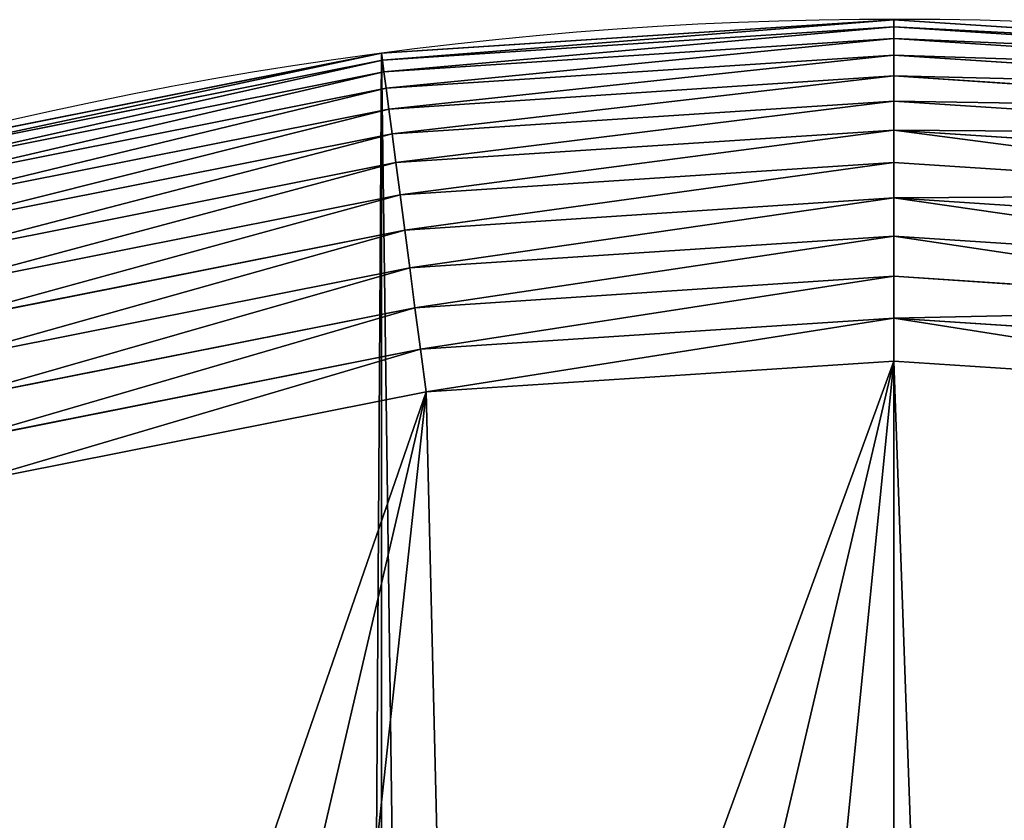
# Model space of a CAD drawing. Extents: x 0 to 1226, y 0 to 4318.
# Drawn here: x 568 to 626, y 2153 to 2200 of the extents above; entities that cross this region are included whole.
import ezdxf

# ---------------------------------------------------------------- set-up
doc = ezdxf.new("R2010")
doc.units = 0
doc.header["$LTSCALE"] = 25.4
doc.layers.get('0').update_dxf_attribs({"color": 13, "linetype": 'CONTINUOUS'})

msp = doc.modelspace()

# ---------------------------------------------------------------- linework, layer by layer
at = {"color": 0}
for p, q in [((589.207, 2198.032, 444.95), (619.228, 2200, 444.95)), ((589.207, 2198.032, 444.95), (619.228, 2200, 444.95)), ((619.228, 2200, 284.99), (606.005, 2199.133, 286.566)), ((619.228, 2200, 284.99), (606.005, 2199.133, 286.566)), ((632.451, 2199.133, 286.566), (619.228, 2200, 284.99)), ((619.228, 2200, 444.95), (649.249, 2198.032, 444.95)), ((632.451, 2199.133, 286.566), (619.228, 2200, 284.99)), ((619.228, 2200, 444.95), (649.249, 2198.032, 444.95)), ((606.005, 2199.133, 286.566), (593.683, 2198.326, 291.186)), ((606.005, 2199.133, 286.566), (593.683, 2198.326, 291.186)), ((593.683, 2198.326, 291.186), (589.207, 2198.032, 294.295)), ((593.683, 2198.326, 291.186), (589.207, 2198.032, 294.295)), ((559.7, 2192.163, 444.95), (589.207, 2198.032, 444.95)), ((559.7, 2192.163, 444.95), (589.207, 2198.032, 444.95)), ((589.207, 2198.032, 294.295), (583.102, 2196.818, 298.536)), ((589.207, 2198.032, 294.295), (583.102, 2196.818, 298.536)), ((583.102, 2196.818, 298.536), (574.983, 2195.203, 308.115)), ((583.102, 2196.818, 298.536), (574.983, 2195.203, 308.115)), ((574.983, 2195.203, 308.115), (559.7, 2192.163, 331.677)), ((574.983, 2195.203, 308.115), (559.7, 2192.163, 331.677))]:
    msp.add_line(p, q, dxfattribs=at)
at = {"color": 9}
for p, q in [((619.228, 2200, 284.99), (619.228, 2200, 444.95)), ((619.228, 2200, 284.99), (619.228, 2200, 444.95)), ((619.228, 2200, 444.95), (619.228, 2199.588, 447.464)), ((619.228, 2200, 4.95), (619.228, 2200, 284.99)), ((619.228, 2200, 4.95), (619.228, 2200, 284.99)), ((619.228, 2200, 444.95), (619.228, 2199.588, 447.464)), ((589.261, 2197.624, 447.464), (619.228, 2199.588, 447.464)), ((589.261, 2197.624, 447.464), (619.228, 2199.588, 447.464)), ((619.228, 2199.588, 447.464), (619.228, 2198.895, 449.915)), ((619.228, 2199.588, 447.464), (619.228, 2198.895, 449.915)), ((619.228, 2199.588, 447.464), (649.195, 2197.624, 447.464)), ((619.228, 2199.588, 447.464), (649.195, 2197.624, 447.464)), ((589.351, 2196.937, 449.915), (619.228, 2198.895, 449.915)), ((589.351, 2196.937, 449.915), (619.228, 2198.895, 449.915)), ((619.228, 2198.895, 449.915), (619.228, 2197.929, 452.272)), ((619.228, 2198.895, 449.915), (619.228, 2197.929, 452.272)), ((619.228, 2198.895, 449.915), (649.105, 2196.937, 449.915)), ((619.228, 2198.895, 449.915), (649.105, 2196.937, 449.915)), ((559.806, 2191.765, 447.464), (589.261, 2197.624, 447.464)), ((559.806, 2191.765, 447.464), (589.261, 2197.624, 447.464)), ((589.207, 2198.032, 4.95), (589.207, 2198.032, 294.295)), ((589.207, 2198.032, 294.295), (589.207, 2198.032, 444.95)), ((589.207, 2198.032, 444.95), (589.261, 2197.624, 447.464)), ((589.207, 2198.032, 444.95), (589.261, 2197.624, 447.464)), ((589.207, 2198.032, 4.95), (589.207, 2198.032, 294.295)), ((589.207, 2198.032, 294.295), (589.207, 2198.032, 444.95)), ((589.261, 2197.624, 447.464), (589.351, 2196.937, 449.915)), ((589.261, 2197.624, 447.464), (589.351, 2196.937, 449.915)), ((589.478, 2195.979, 452.272), (619.228, 2197.929, 452.272)), ((589.478, 2195.979, 452.272), (619.228, 2197.929, 452.272)), ((619.228, 2197.929, 452.272), (619.228, 2196.703, 454.505)), ((619.228, 2197.929, 452.272), (648.979, 2195.979, 452.272)), ((619.228, 2197.929, 452.272), (619.228, 2196.703, 454.505)), ((619.228, 2197.929, 452.272), (648.979, 2195.979, 452.272)), ((559.986, 2191.095, 449.915), (589.351, 2196.937, 449.915)), ((559.986, 2191.095, 449.915), (589.351, 2196.937, 449.915)), ((589.351, 2196.937, 449.915), (589.478, 2195.979, 452.272)), ((589.351, 2196.937, 449.915), (589.478, 2195.979, 452.272)), ((589.638, 2194.763, 454.505), (619.228, 2196.703, 454.505)), ((589.638, 2194.763, 454.505), (619.228, 2196.703, 454.505)), ((619.228, 2196.703, 454.505), (619.228, 2195.232, 456.585)), ((619.228, 2196.703, 454.505), (648.819, 2194.763, 454.505)), ((619.228, 2196.703, 454.505), (619.228, 2195.232, 456.585)), ((619.228, 2196.703, 454.505), (648.819, 2194.763, 454.505)), ((560.236, 2190.162, 452.272), (589.478, 2195.979, 452.272)), ((560.236, 2190.162, 452.272), (589.478, 2195.979, 452.272)), ((589.478, 2195.979, 452.272), (589.638, 2194.763, 454.505)), ((589.478, 2195.979, 452.272), (589.638, 2194.763, 454.505)), ((589.83, 2193.305, 456.585), (619.228, 2195.232, 456.585)), ((589.83, 2193.305, 456.585), (619.228, 2195.232, 456.585)), ((619.228, 2195.232, 456.585), (619.228, 2193.536, 458.486)), ((619.228, 2195.232, 456.585), (619.228, 2193.536, 458.486)), ((619.228, 2195.232, 456.585), (648.627, 2193.305, 456.585)), ((619.228, 2195.232, 456.585), (648.627, 2193.305, 456.585)), ((560.553, 2188.978, 454.505), (589.638, 2194.763, 454.505)), ((560.553, 2188.978, 454.505), (589.638, 2194.763, 454.505)), ((589.638, 2194.763, 454.505), (589.83, 2193.305, 456.585)), ((589.638, 2194.763, 454.505), (589.83, 2193.305, 456.585)), ((590.051, 2191.623, 458.486), (619.228, 2193.536, 458.486)), ((590.051, 2191.623, 458.486), (619.228, 2193.536, 458.486)), ((619.228, 2193.536, 458.486), (619.228, 2191.635, 460.182)), ((619.228, 2193.536, 458.486), (648.405, 2191.623, 458.486)), ((619.228, 2193.536, 458.486), (619.228, 2191.635, 460.182)), ((619.228, 2193.536, 458.486), (648.405, 2191.623, 458.486)), ((560.934, 2187.557, 456.585), (589.83, 2193.305, 456.585)), ((560.934, 2187.557, 456.585), (589.83, 2193.305, 456.585)), ((589.83, 2193.305, 456.585), (590.051, 2191.623, 458.486)), ((589.83, 2193.305, 456.585), (590.051, 2191.623, 458.486)), ((561.373, 2185.919, 458.486), (590.051, 2191.623, 458.486)), ((561.373, 2185.919, 458.486), (590.051, 2191.623, 458.486)), ((590.051, 2191.623, 458.486), (590.299, 2189.739, 460.182)), ((590.051, 2191.623, 458.486), (590.299, 2189.739, 460.182)), ((590.299, 2189.739, 460.182), (619.228, 2191.635, 460.182)), ((590.299, 2189.739, 460.182), (619.228, 2191.635, 460.182)), ((619.228, 2191.635, 460.182), (619.228, 2189.555, 461.653)), ((619.228, 2191.635, 460.182), (619.228, 2189.555, 461.653)), ((619.228, 2191.635, 460.182), (648.157, 2189.739, 460.182)), ((619.228, 2191.635, 460.182), (648.157, 2189.739, 460.182)), ((561.865, 2184.083, 460.182), (590.299, 2189.739, 460.182)), ((561.865, 2184.083, 460.182), (590.299, 2189.739, 460.182)), ((590.299, 2189.739, 460.182), (590.571, 2187.677, 461.653)), ((590.299, 2189.739, 460.182), (590.571, 2187.677, 461.653)), ((590.571, 2187.677, 461.653), (619.228, 2189.555, 461.653)), ((590.571, 2187.677, 461.653), (619.228, 2189.555, 461.653)), ((619.228, 2189.555, 461.653), (619.228, 2187.322, 462.879)), ((619.228, 2189.555, 461.653), (647.886, 2187.677, 461.653)), ((619.228, 2189.555, 461.653), (619.228, 2187.322, 462.879)), ((619.228, 2189.555, 461.653), (647.886, 2187.677, 461.653)), ((562.403, 2182.074, 461.653), (590.571, 2187.677, 461.653)), ((562.403, 2182.074, 461.653), (590.571, 2187.677, 461.653)), ((590.571, 2187.677, 461.653), (590.862, 2185.463, 462.879)), ((590.571, 2187.677, 461.653), (590.862, 2185.463, 462.879)), ((590.862, 2185.463, 462.879), (619.228, 2187.322, 462.879)), ((590.862, 2185.463, 462.879), (619.228, 2187.322, 462.879)), ((619.228, 2187.322, 462.879), (619.228, 2184.965, 463.845)), ((619.228, 2187.322, 462.879), (647.594, 2185.463, 462.879)), ((619.228, 2187.322, 462.879), (619.228, 2184.965, 463.845)), ((619.228, 2187.322, 462.879), (647.594, 2185.463, 462.879)), ((562.981, 2179.917, 462.879), (590.862, 2185.463, 462.879)), ((562.981, 2179.917, 462.879), (590.862, 2185.463, 462.879)), ((590.862, 2185.463, 462.879), (591.17, 2183.126, 463.845)), ((590.862, 2185.463, 462.879), (591.17, 2183.126, 463.845)), ((591.17, 2183.126, 463.845), (619.228, 2184.965, 463.845)), ((591.17, 2183.126, 463.845), (619.228, 2184.965, 463.845)), ((619.228, 2184.965, 463.845), (619.228, 2182.514, 464.538)), ((619.228, 2184.965, 463.845), (647.287, 2183.126, 463.845)), ((619.228, 2184.965, 463.845), (619.228, 2182.514, 464.538)), ((619.228, 2184.965, 463.845), (647.287, 2183.126, 463.845)), ((563.591, 2177.64, 463.845), (591.17, 2183.126, 463.845)), ((563.591, 2177.64, 463.845), (591.17, 2183.126, 463.845)), ((591.17, 2183.126, 463.845), (591.49, 2180.696, 464.538)), ((591.17, 2183.126, 463.845), (591.49, 2180.696, 464.538)), ((619.228, 2182.514, 464.538), (591.49, 2180.696, 464.538)), ((619.228, 2182.514, 464.538), (591.49, 2180.696, 464.538)), ((646.967, 2180.696, 464.538), (619.228, 2182.514, 464.538)), ((619.228, 2182.514, 464.538), (619.228, 2180, 464.95)), ((619.228, 2182.514, 464.538), (619.228, 2180, 464.95)), ((646.967, 2180.696, 464.538), (619.228, 2182.514, 464.538)), ((591.49, 2180.696, 464.538), (564.226, 2175.273, 464.538)), ((591.49, 2180.696, 464.538), (564.226, 2175.273, 464.538)), ((591.49, 2180.696, 464.538), (591.818, 2178.203, 464.95)), ((591.49, 2180.696, 464.538), (591.818, 2178.203, 464.95)), ((591.818, 2178.203, 464.95), (619.228, 2180, 464.95)), ((591.818, 2178.203, 464.95), (619.228, 2180, 464.95)), ((619.228, 2180, 464.95), (646.639, 2178.203, 464.95)), ((619.228, 2180, 464.95), (646.639, 2178.203, 464.95)), ((564.876, 2172.844, 464.95), (591.818, 2178.203, 464.95)), ((564.876, 2172.844, 464.95), (591.818, 2178.203, 464.95))]:
    msp.add_line(p, q, dxfattribs=at)
at = {"color": 95}
msp.add_arc((619.228, 1970, 4.95), 230, 29.68298, 180, dxfattribs=at)
msp.add_arc((619.228, 1970, 4.95), 230, 29.68298, 180, dxfattribs=at)
msp.add_arc((619.228, 1970, 4.95), 230, 29.68298, 180, dxfattribs=at)
msp.add_arc((619.228, 1970, 4.95), 230, 29.68298, 180, dxfattribs=at)
msp.add_arc((619.228, 1970, 4.95), 230, 29.68298, 180, dxfattribs=at)
msp.add_arc((619.228, 1970, 4.95), 230, 29.68298, 180, dxfattribs=at)
msp.add_arc((619.228, 1970, 4.95), 230, 29.68298, 180, dxfattribs=at)
msp.add_arc((619.228, 1970, 4.95), 230, 29.68298, 180, dxfattribs=at)
msp.add_arc((619.228, 1970, 4.95), 230, 29.68298, 180, dxfattribs=at)
msp.add_arc((619.228, 1970, 4.95), 230, 29.68298, 180, dxfattribs=at)
msp.add_arc((619.228, 1970, 4.95), 230, 29.68298, 180, dxfattribs=at)
msp.add_arc((619.228, 1970, 4.95), 230, 29.68298, 180, dxfattribs=at)
msp.add_arc((619.228, 1970, 4.95), 230, 29.68298, 180, dxfattribs=at)
msp.add_arc((619.228, 1970, 4.95), 230, 29.68298, 180, dxfattribs=at)
msp.add_arc((619.228, 1970, 4.95), 230, 29.68298, 180, dxfattribs=at)
msp.add_arc((619.228, 1970, 4.95), 230, 29.68298, 180, dxfattribs=at)
msp.add_arc((619.228, 1970, 4.95), 230, 29.68298, 180, dxfattribs=at)
msp.add_arc((619.228, 1970, 4.95), 230, 29.68298, 180, dxfattribs=at)
msp.add_arc((619.228, 1970, 4.95), 230, 29.68298, 180, dxfattribs=at)
msp.add_arc((619.228, 1970, 4.95), 230, 29.68298, 180, dxfattribs=at)
msp.add_arc((619.228, 1970, 4.95), 230, 29.68298, 180, dxfattribs=at)
at = {"color": 9}
msp.add_arc((619.228, 1970, 4.95), 230, 29.68298, 180, dxfattribs=at)
msp.add_arc((619.228, 1970, 4.95), 230, 29.68298, 180, dxfattribs=at)

# ---------------------------------------------------------------- meshes
mesh = msp.add_polyface(dxfattribs=at)
corners = [(389.228, 290, 4.95), (389.228, 292.997, 4.95), (389.228, 888.06, 4.95), (391.196, 2000.021, 4.95), (389.228, 1753.23, 4.95), (389.228, 1970, 4.95), (389.228, 1473.23, 4.95), (389.228, 1168.06, 4.95), (389.228, 230, 4.95), (389.427, 226.973, 4.95), (391.196, 199.979, 4.95), (397.065, 2029.528, 4.95), (397.065, 170.472, 4.95), (406.736, 2058.017, 4.95), (406.736, 141.983, 4.95), (420.042, 115, 4.95), (420.042, 2085, 4.95), (436.757, 89.985, 4.95), (436.757, 2110.015, 4.95), (438.757, 87.704, 4.95), (456.594, 2132.635, 4.95), (456.594, 67.365, 4.95), (479.213, 47.529, 4.95), (479.213, 2152.471, 4.95), (504.228, 2169.186, 4.95), (504.228, 30.814, 4.95), (531.211, 2182.492, 4.95), (531.211, 17.508, 4.95), (559.7, 2192.163, 4.95), (559.7, 7.837, 4.95), (575.695, 4.656, 4.95), (589.207, 2198.032, 4.95), (589.207, 1.968, 4.95), (619.228, 0, 4.95), (619.228, 2200, 4.95), (649.249, 2198.032, 4.95), (649.249, 1.968, 4.95), (678.757, 2192.163, 4.95), (662.551, 4.614, 4.95), (678.757, 7.837, 4.95), (707.245, 2182.492, 4.95), (707.228, 2083.857, 4.95), (818.978, 2083.857, 4.95), (734.228, 2169.186, 4.95), (759.243, 2152.471, 4.95), (781.863, 2132.635, 4.95), (801.699, 2110.015, 4.95), (818.414, 2085, 4.95), (707.228, 1970, 4.95), (707.245, 17.508, 4.95), (849.228, 1970, 4.95), (734.228, 30.814, 4.95), (759.243, 47.529, 4.95), (781.863, 67.365, 4.95), (799.699, 87.704, 4.95), (801.699, 89.985, 4.95), (818.414, 115, 4.95), (831.721, 141.983, 4.95), (841.391, 170.472, 4.95), (847.261, 199.979, 4.95), (849.03, 226.973, 4.95), (849.228, 867.539, 4.95), (849.228, 1194.539, 4.95), (849.228, 1803.857, 4.95), (849.228, 1474.539, 4.95), (849.228, 230, 4.95), (849.228, 587.539, 4.95), (849.228, 292.997, 4.95)]
mesh.append_faces([[corners[k] for k in face] for face in [(3, 4, 5), (42, 46, 47), (62, 63, 64), (65, 66, 67)]], dxfattribs={"vtx0": -1, "color": 9})
mesh.append_faces([[corners[k] for k in face] for face in [(4, 3, 6), (6, 3, 7), (7, 3, 2), (0, 3, 8), (8, 3, 9), (9, 3, 10), (10, 11, 12), (12, 13, 14), (14, 13, 15), (15, 16, 17), (17, 18, 19), (19, 20, 21), (21, 20, 22), (22, 24, 25), (25, 26, 27), (27, 28, 29), (29, 28, 30), (30, 31, 32), (32, 31, 33), (33, 35, 36), (36, 37, 38), (38, 37, 39), (41, 40, 42), (39, 48, 49), (48, 39, 41), (49, 50, 51), (51, 50, 52), (52, 50, 53), (53, 50, 54), (54, 50, 55), (55, 50, 56), (56, 50, 57), (57, 50, 58), (58, 50, 59), (59, 50, 60), (61, 50, 62)]], dxfattribs={"vtx0": -1, "vtx1": -1, "color": 9})
mesh.append_faces([[corners[k] for k in face] for face in [(2, 3, 0), (39, 40, 41), (60, 50, 61)]], dxfattribs={"vtx0": -1, "vtx1": -1, "vtx2": -1, "color": 9})
mesh.append_faces([[corners[k] for k in face] for face in [(10, 3, 11), (12, 11, 13), (15, 13, 16), (17, 16, 18), (19, 18, 20), (22, 20, 23), (22, 23, 24), (25, 24, 26), (27, 26, 28), (30, 28, 31), (33, 31, 34), (33, 34, 35), (36, 35, 37), (39, 37, 40), (42, 40, 43), (42, 43, 44), (42, 44, 45), (42, 45, 46), (49, 48, 50), (62, 50, 63), (61, 65, 60), (65, 61, 66)]], dxfattribs={"vtx0": -1, "vtx2": -1, "color": 9})
mesh.append_faces([[corners[k] for k in face] for face in [(0, 1, 2)]], dxfattribs={"vtx2": -1, "color": 9})
at = {"color": 109}
mesh = msp.add_polyface(dxfattribs=at)
corners = [(606.005, 2199.133, 286.566), (619.228, 2200, 444.95), (619.228, 2200, 284.99), (593.683, 2198.326, 291.186), (589.207, 2198.032, 294.295), (589.207, 2198.032, 444.95)]
mesh.append_faces([[corners[k] for k in face] for face in [(0, 1, 2), (1, 4, 5)]], dxfattribs={"vtx0": -1, "color": 109})
mesh.append_faces([[corners[k] for k in face] for face in [(1, 0, 3), (1, 3, 4)]], dxfattribs={"vtx0": -1, "vtx2": -1, "color": 109})
at = {"color": 67}
mesh = msp.add_polyface(dxfattribs=at)
corners = [(589.261, 2197.624, 447.464), (619.228, 2200, 444.95), (589.207, 2198.032, 444.95), (619.228, 2199.588, 447.464)]
mesh.append_faces([[corners[k] for k in face] for face in [(0, 1, 2), (1, 0, 3)]], dxfattribs={"vtx0": -1, "color": 67})
at = {"color": 95}
mesh = msp.add_polyface(dxfattribs=at)
corners = [(589.207, 2198.032, 294.295), (619.228, 2200, 4.95), (589.207, 2198.032, 4.95), (593.683, 2198.326, 291.186), (606.005, 2199.133, 286.566), (619.228, 2200, 284.99)]
mesh.append_faces([[corners[k] for k in face] for face in [(0, 1, 2), (1, 4, 5)]], dxfattribs={"vtx0": -1, "color": 95})
mesh.append_faces([[corners[k] for k in face] for face in [(1, 0, 3), (1, 3, 4)]], dxfattribs={"vtx0": -1, "vtx2": -1, "color": 95})
at = {"color": 109}
mesh = msp.add_polyface(dxfattribs=at)
corners = [(619.228, 2200, 444.95), (632.451, 2199.133, 286.566), (619.228, 2200, 284.99), (644.773, 2198.326, 291.186), (649.249, 2198.032, 294.295), (649.249, 2198.032, 444.95)]
mesh.append_faces([[corners[k] for k in face] for face in [(0, 1, 2), (4, 0, 5)]], dxfattribs={"vtx0": -1, "color": 109})
mesh.append_faces([[corners[k] for k in face] for face in [(1, 0, 3), (3, 0, 4)]], dxfattribs={"vtx0": -1, "vtx1": -1, "color": 109})
at = {"color": 95}
mesh = msp.add_polyface(dxfattribs=at)
corners = [(619.228, 2200, 284.99), (649.249, 2198.032, 4.95), (619.228, 2200, 4.95), (632.451, 2199.133, 286.566), (644.773, 2198.326, 291.186), (649.249, 2198.032, 294.295)]
mesh.append_faces([[corners[k] for k in face] for face in [(0, 1, 2), (1, 4, 5)]], dxfattribs={"vtx0": -1, "color": 95})
mesh.append_faces([[corners[k] for k in face] for face in [(1, 0, 3), (1, 3, 4)]], dxfattribs={"vtx0": -1, "vtx2": -1, "color": 95})
at = {"color": 67}
mesh = msp.add_polyface(dxfattribs=at)
corners = [(619.228, 2199.588, 447.464), (649.249, 2198.032, 444.95), (619.228, 2200, 444.95), (649.195, 2197.624, 447.464)]
mesh.append_faces([[corners[k] for k in face] for face in [(0, 1, 2), (1, 0, 3)]], dxfattribs={"vtx0": -1, "color": 67})
mesh = msp.add_polyface(dxfattribs=at)
corners = [(589.351, 2196.937, 449.915), (619.228, 2199.588, 447.464), (589.261, 2197.624, 447.464), (619.228, 2198.895, 449.915)]
mesh.append_faces([[corners[k] for k in face] for face in [(0, 1, 2), (1, 0, 3)]], dxfattribs={"vtx0": -1, "color": 67})
mesh = msp.add_polyface(dxfattribs=at)
corners = [(619.228, 2198.895, 449.915), (649.195, 2197.624, 447.464), (619.228, 2199.588, 447.464), (649.105, 2196.937, 449.915)]
mesh.append_faces([[corners[k] for k in face] for face in [(0, 1, 2), (1, 0, 3)]], dxfattribs={"vtx0": -1, "color": 67})
mesh = msp.add_polyface(dxfattribs=at)
corners = [(589.478, 2195.979, 452.272), (619.228, 2198.895, 449.915), (589.351, 2196.937, 449.915), (619.228, 2197.929, 452.272)]
mesh.append_faces([[corners[k] for k in face] for face in [(0, 1, 2), (1, 0, 3)]], dxfattribs={"vtx0": -1, "color": 67})
mesh = msp.add_polyface(dxfattribs=at)
corners = [(619.228, 2197.929, 452.272), (649.105, 2196.937, 449.915), (619.228, 2198.895, 449.915), (648.979, 2195.979, 452.272)]
mesh.append_faces([[corners[k] for k in face] for face in [(0, 1, 2), (1, 0, 3)]], dxfattribs={"vtx0": -1, "color": 67})
at = {"color": 95}
mesh = msp.add_polyface(dxfattribs=at)
corners = [(559.7, 2192.163, 331.677), (589.207, 2198.032, 4.95), (559.7, 2192.163, 4.95), (574.983, 2195.203, 308.115), (583.102, 2196.818, 298.536), (589.207, 2198.032, 294.295)]
mesh.append_faces([[corners[k] for k in face] for face in [(0, 1, 2), (1, 4, 5)]], dxfattribs={"vtx0": -1, "color": 95})
mesh.append_faces([[corners[k] for k in face] for face in [(1, 0, 3), (1, 3, 4)]], dxfattribs={"vtx0": -1, "vtx2": -1, "color": 95})
at = {"color": 67}
mesh = msp.add_polyface(dxfattribs=at)
corners = [(559.806, 2191.765, 447.464), (589.207, 2198.032, 444.95), (559.7, 2192.163, 444.95), (589.261, 2197.624, 447.464)]
mesh.append_faces([[corners[k] for k in face] for face in [(0, 1, 2), (1, 0, 3)]], dxfattribs={"vtx0": -1, "color": 67})
at = {"color": 109}
mesh = msp.add_polyface(dxfattribs=at)
corners = [(583.102, 2196.818, 298.536), (589.207, 2198.032, 444.95), (589.207, 2198.032, 294.295), (574.983, 2195.203, 308.115), (559.7, 2192.163, 331.677), (559.7, 2192.163, 444.95)]
mesh.append_faces([[corners[k] for k in face] for face in [(0, 1, 2), (1, 4, 5)]], dxfattribs={"vtx0": -1, "color": 109})
mesh.append_faces([[corners[k] for k in face] for face in [(1, 0, 3), (1, 3, 4)]], dxfattribs={"vtx0": -1, "vtx2": -1, "color": 109})
at = {"color": 67}
mesh = msp.add_polyface(dxfattribs=at)
corners = [(559.986, 2191.095, 449.915), (589.261, 2197.624, 447.464), (559.806, 2191.765, 447.464), (589.351, 2196.937, 449.915)]
mesh.append_faces([[corners[k] for k in face] for face in [(0, 1, 2), (1, 0, 3)]], dxfattribs={"vtx0": -1, "color": 67})
mesh = msp.add_polyface(dxfattribs=at)
corners = [(589.638, 2194.763, 454.505), (619.228, 2197.929, 452.272), (589.478, 2195.979, 452.272), (619.228, 2196.703, 454.505)]
mesh.append_faces([[corners[k] for k in face] for face in [(0, 1, 2), (1, 0, 3)]], dxfattribs={"vtx0": -1, "color": 67})
mesh = msp.add_polyface(dxfattribs=at)
corners = [(619.228, 2196.703, 454.505), (648.979, 2195.979, 452.272), (619.228, 2197.929, 452.272), (648.819, 2194.763, 454.505)]
mesh.append_faces([[corners[k] for k in face] for face in [(0, 1, 2), (1, 0, 3)]], dxfattribs={"vtx0": -1, "color": 67})
mesh = msp.add_polyface(dxfattribs=at)
corners = [(560.236, 2190.162, 452.272), (589.351, 2196.937, 449.915), (559.986, 2191.095, 449.915), (589.478, 2195.979, 452.272)]
mesh.append_faces([[corners[k] for k in face] for face in [(0, 1, 2), (1, 0, 3)]], dxfattribs={"vtx0": -1, "color": 67})
mesh = msp.add_polyface(dxfattribs=at)
corners = [(589.83, 2193.305, 456.585), (619.228, 2196.703, 454.505), (589.638, 2194.763, 454.505), (619.228, 2195.232, 456.585)]
mesh.append_faces([[corners[k] for k in face] for face in [(0, 1, 2), (1, 0, 3)]], dxfattribs={"vtx0": -1, "color": 67})
mesh = msp.add_polyface(dxfattribs=at)
corners = [(619.228, 2195.232, 456.585), (648.819, 2194.763, 454.505), (619.228, 2196.703, 454.505), (648.627, 2193.305, 456.585)]
mesh.append_faces([[corners[k] for k in face] for face in [(0, 1, 2), (1, 0, 3)]], dxfattribs={"vtx0": -1, "color": 67})
mesh = msp.add_polyface(dxfattribs=at)
corners = [(560.553, 2188.978, 454.505), (589.478, 2195.979, 452.272), (560.236, 2190.162, 452.272), (589.638, 2194.763, 454.505)]
mesh.append_faces([[corners[k] for k in face] for face in [(0, 1, 2), (1, 0, 3)]], dxfattribs={"vtx0": -1, "color": 67})
mesh = msp.add_polyface(dxfattribs=at)
corners = [(590.051, 2191.623, 458.486), (619.228, 2195.232, 456.585), (589.83, 2193.305, 456.585), (619.228, 2193.536, 458.486)]
mesh.append_faces([[corners[k] for k in face] for face in [(0, 1, 2), (1, 0, 3)]], dxfattribs={"vtx0": -1, "color": 67})
mesh = msp.add_polyface(dxfattribs=at)
corners = [(619.228, 2193.536, 458.486), (648.627, 2193.305, 456.585), (619.228, 2195.232, 456.585), (648.405, 2191.623, 458.486)]
mesh.append_faces([[corners[k] for k in face] for face in [(0, 1, 2), (1, 0, 3)]], dxfattribs={"vtx0": -1, "color": 67})
mesh = msp.add_polyface(dxfattribs=at)
corners = [(560.934, 2187.557, 456.585), (589.638, 2194.763, 454.505), (560.553, 2188.978, 454.505), (589.83, 2193.305, 456.585)]
mesh.append_faces([[corners[k] for k in face] for face in [(0, 1, 2), (1, 0, 3)]], dxfattribs={"vtx0": -1, "color": 67})
mesh = msp.add_polyface(dxfattribs=at)
corners = [(590.299, 2189.739, 460.182), (619.228, 2193.536, 458.486), (590.051, 2191.623, 458.486), (619.228, 2191.635, 460.182)]
mesh.append_faces([[corners[k] for k in face] for face in [(0, 1, 2), (1, 0, 3)]], dxfattribs={"vtx0": -1, "color": 67})
mesh = msp.add_polyface(dxfattribs=at)
corners = [(648.157, 2189.739, 460.182), (619.228, 2193.536, 458.486), (619.228, 2191.635, 460.182), (648.405, 2191.623, 458.486)]
mesh.append_faces([[corners[k] for k in face] for face in [(0, 1, 2), (1, 0, 3)]], dxfattribs={"vtx0": -1, "color": 67})
mesh = msp.add_polyface(dxfattribs=at)
corners = [(561.373, 2185.919, 458.486), (589.83, 2193.305, 456.585), (560.934, 2187.557, 456.585), (590.051, 2191.623, 458.486)]
mesh.append_faces([[corners[k] for k in face] for face in [(0, 1, 2), (1, 0, 3)]], dxfattribs={"vtx0": -1, "color": 67})
mesh = msp.add_polyface(dxfattribs=at)
corners = [(561.865, 2184.083, 460.182), (590.051, 2191.623, 458.486), (561.373, 2185.919, 458.486), (590.299, 2189.739, 460.182)]
mesh.append_faces([[corners[k] for k in face] for face in [(0, 1, 2), (1, 0, 3)]], dxfattribs={"vtx0": -1, "color": 67})
mesh = msp.add_polyface(dxfattribs=at)
corners = [(590.571, 2187.677, 461.653), (619.228, 2191.635, 460.182), (590.299, 2189.739, 460.182), (619.228, 2189.555, 461.653)]
mesh.append_faces([[corners[k] for k in face] for face in [(0, 1, 2), (1, 0, 3)]], dxfattribs={"vtx0": -1, "color": 67})
mesh = msp.add_polyface(dxfattribs=at)
corners = [(619.228, 2189.555, 461.653), (648.157, 2189.739, 460.182), (619.228, 2191.635, 460.182), (647.886, 2187.677, 461.653)]
mesh.append_faces([[corners[k] for k in face] for face in [(0, 1, 2), (1, 0, 3)]], dxfattribs={"vtx0": -1, "color": 67})
mesh = msp.add_polyface(dxfattribs=at)
corners = [(562.403, 2182.074, 461.653), (590.299, 2189.739, 460.182), (561.865, 2184.083, 460.182), (590.571, 2187.677, 461.653)]
mesh.append_faces([[corners[k] for k in face] for face in [(0, 1, 2), (1, 0, 3)]], dxfattribs={"vtx0": -1, "color": 67})
mesh = msp.add_polyface(dxfattribs=at)
corners = [(590.862, 2185.463, 462.879), (619.228, 2189.555, 461.653), (590.571, 2187.677, 461.653), (619.228, 2187.322, 462.879)]
mesh.append_faces([[corners[k] for k in face] for face in [(0, 1, 2), (1, 0, 3)]], dxfattribs={"vtx0": -1, "color": 67})
mesh = msp.add_polyface(dxfattribs=at)
corners = [(647.594, 2185.463, 462.879), (619.228, 2189.555, 461.653), (619.228, 2187.322, 462.879), (647.886, 2187.677, 461.653)]
mesh.append_faces([[corners[k] for k in face] for face in [(0, 1, 2), (1, 0, 3)]], dxfattribs={"vtx0": -1, "color": 67})
mesh = msp.add_polyface(dxfattribs=at)
corners = [(562.981, 2179.917, 462.879), (590.571, 2187.677, 461.653), (562.403, 2182.074, 461.653), (590.862, 2185.463, 462.879)]
mesh.append_faces([[corners[k] for k in face] for face in [(0, 1, 2), (1, 0, 3)]], dxfattribs={"vtx0": -1, "color": 67})
mesh = msp.add_polyface(dxfattribs=at)
corners = [(591.17, 2183.126, 463.845), (619.228, 2187.322, 462.879), (590.862, 2185.463, 462.879), (619.228, 2184.965, 463.845)]
mesh.append_faces([[corners[k] for k in face] for face in [(0, 1, 2), (1, 0, 3)]], dxfattribs={"vtx0": -1, "color": 67})
mesh = msp.add_polyface(dxfattribs=at)
corners = [(647.287, 2183.126, 463.845), (619.228, 2187.322, 462.879), (619.228, 2184.965, 463.845), (647.594, 2185.463, 462.879)]
mesh.append_faces([[corners[k] for k in face] for face in [(0, 1, 2), (1, 0, 3)]], dxfattribs={"vtx0": -1, "color": 67})
mesh = msp.add_polyface(dxfattribs=at)
corners = [(563.591, 2177.64, 463.845), (590.862, 2185.463, 462.879), (562.981, 2179.917, 462.879), (591.17, 2183.126, 463.845)]
mesh.append_faces([[corners[k] for k in face] for face in [(0, 1, 2), (1, 0, 3)]], dxfattribs={"vtx0": -1, "color": 67})
mesh = msp.add_polyface(dxfattribs=at)
corners = [(591.49, 2180.696, 464.538), (619.228, 2184.965, 463.845), (591.17, 2183.126, 463.845), (619.228, 2182.514, 464.538)]
mesh.append_faces([[corners[k] for k in face] for face in [(0, 1, 2), (1, 0, 3)]], dxfattribs={"vtx0": -1, "color": 67})
mesh = msp.add_polyface(dxfattribs=at)
corners = [(619.228, 2182.514, 464.538), (647.287, 2183.126, 463.845), (619.228, 2184.965, 463.845), (646.967, 2180.696, 464.538)]
mesh.append_faces([[corners[k] for k in face] for face in [(0, 1, 2), (1, 0, 3)]], dxfattribs={"vtx0": -1, "color": 67})
mesh = msp.add_polyface(dxfattribs=at)
corners = [(564.226, 2175.273, 464.538), (591.17, 2183.126, 463.845), (563.591, 2177.64, 463.845), (591.49, 2180.696, 464.538)]
mesh.append_faces([[corners[k] for k in face] for face in [(0, 1, 2), (1, 0, 3)]], dxfattribs={"vtx0": -1, "color": 67})
mesh = msp.add_polyface(dxfattribs=at)
corners = [(591.818, 2178.203, 464.95), (619.228, 2182.514, 464.538), (591.49, 2180.696, 464.538), (619.228, 2180, 464.95)]
mesh.append_faces([[corners[k] for k in face] for face in [(0, 1, 2), (1, 0, 3)]], dxfattribs={"vtx0": -1, "color": 67})
mesh = msp.add_polyface(dxfattribs=at)
corners = [(646.639, 2178.203, 464.95), (619.228, 2182.514, 464.538), (619.228, 2180, 464.95), (646.967, 2180.696, 464.538)]
mesh.append_faces([[corners[k] for k in face] for face in [(0, 1, 2), (1, 0, 3)]], dxfattribs={"vtx0": -1, "color": 67})
mesh = msp.add_polyface(dxfattribs=at)
corners = [(564.876, 2172.844, 464.95), (591.49, 2180.696, 464.538), (564.226, 2175.273, 464.538), (591.818, 2178.203, 464.95)]
mesh.append_faces([[corners[k] for k in face] for face in [(0, 1, 2), (1, 0, 3)]], dxfattribs={"vtx0": -1, "color": 67})
at = {"color": 95}
mesh = msp.add_polyface(dxfattribs=at)
corners = [(491.388, 2136.604, 464.95), (496.712, 2056.287, 464.95), (514.228, 2151.865, 464.95), (502.944, 2063.355, 464.95), (509.607, 2070.019, 464.95), (516.675, 2076.25, 464.95), (538.865, 2164.015, 464.95), (524.121, 2082.026, 464.95), (531.915, 2087.323, 464.95), (540.026, 2092.119, 464.95), (564.876, 2172.844, 464.95), (548.422, 2096.397, 464.95), (557.07, 2100.14, 464.95), (565.936, 2103.332, 464.95), (591.818, 2178.203, 464.95), (574.985, 2105.961, 464.95), (584.182, 2108.016, 464.95), (593.489, 2109.491, 464.95), (619.228, 2180, 464.95), (602.87, 2110.377, 464.95), (612.289, 2110.673, 464.95), (621.707, 2110.377, 464.95), (646.639, 2178.203, 464.95), (631.089, 2109.491, 464.95), (640.396, 2108.016, 464.95), (649.592, 2105.961, 464.95), (673.58, 2172.844, 464.95), (658.641, 2103.332, 464.95), (667.508, 2100.14, 464.95), (676.156, 2096.397, 464.95), (699.592, 2164.015, 464.95), (684.552, 2092.119, 464.95), (692.663, 2087.323, 464.95), (700.457, 2082.026, 464.95), (724.228, 2151.865, 464.95), (707.903, 2076.25, 464.95), (714.971, 2070.019, 464.95), (721.634, 2063.355, 464.95), (727.866, 2056.287, 464.95), (747.068, 2136.604, 464.95)]
mesh.append_faces([[corners[k] for k in face] for face in [(0, 1, 2), (2, 5, 6), (6, 9, 10), (10, 13, 14), (14, 17, 18), (18, 21, 22), (22, 25, 26), (26, 29, 30), (30, 33, 34), (34, 38, 39)]], dxfattribs={"vtx0": -1, "vtx1": -1, "color": 95})
mesh.append_faces([[corners[k] for k in face] for face in [(2, 3, 4), (2, 4, 5), (6, 5, 7), (6, 7, 8), (6, 8, 9), (10, 9, 11), (10, 11, 12), (10, 12, 13), (14, 13, 15), (14, 15, 16), (14, 16, 17), (18, 17, 19), (18, 19, 20), (18, 20, 21), (22, 21, 23), (22, 23, 24), (22, 24, 25), (26, 25, 27), (26, 27, 28), (26, 28, 29), (30, 29, 31), (30, 31, 32), (30, 32, 33), (34, 33, 35), (34, 35, 36), (34, 36, 37)]], dxfattribs={"vtx0": -1, "vtx2": -1, "color": 95})

doc.saveas('drawing.dxf')
